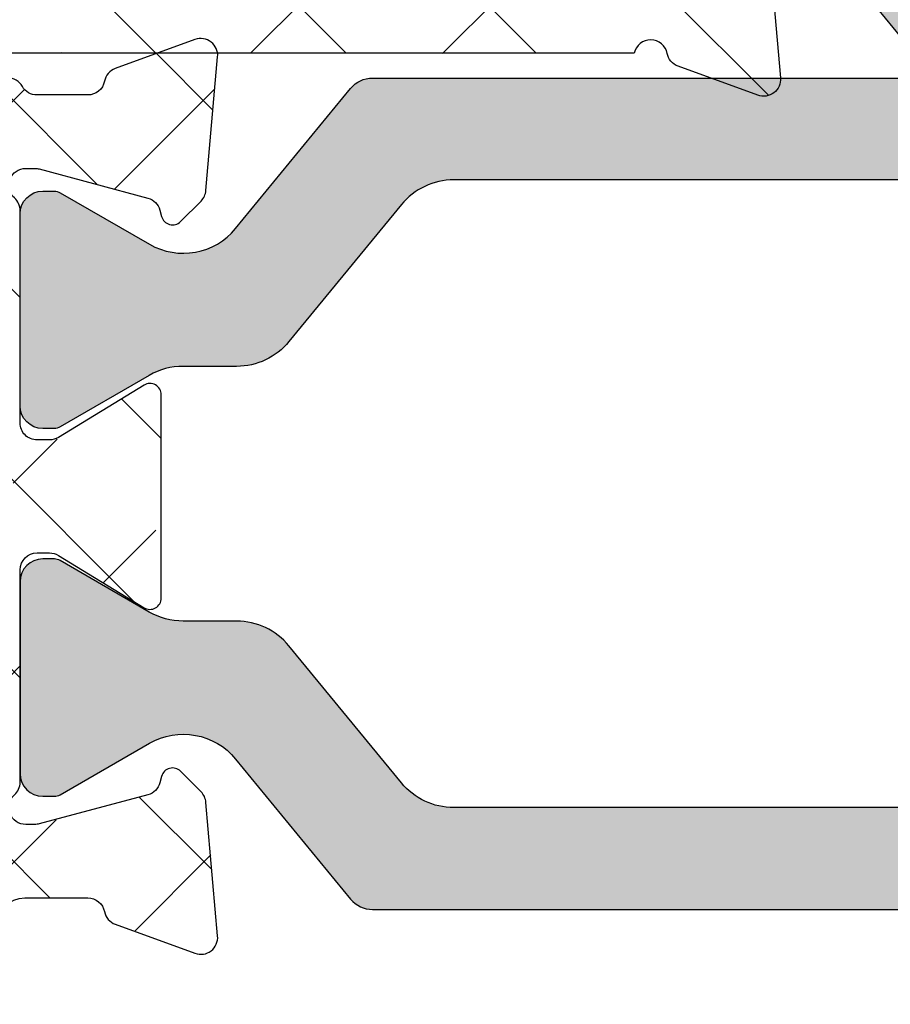
# Model space of a CAD drawing. Units: inches. Extents: x 0 to 33.5, y 0 to 21.5.
# Drawn here: x 1.5 to 1.6, y 15.4 to 15.4 of the extents above; entities that cross this region are included whole.
import ezdxf

# ---------------------------------------------------------------- set-up
doc = ezdxf.new("R2010")
doc.units = ezdxf.units.IN
doc.header["$LTSCALE"] = 0.1875
doc.header["$MEASUREMENT"] = 0
for name, color, linetype in [('ZP-SECT-ALHA', 142, 'Continuous'), ('ZP-SECT-ALUM-WDWDR', 94, 'Continuous'), ('ZP-SECT-THRM-HTCH', 173, 'Continuous'), ('ZP-SECT-VINL', 130, 'Continuous')]:
    doc.layers.add(name, color=color, linetype=linetype)
pattern_1 = [(314.9999999999999, (-189.6836294949791, 235.7901270051047), (0.06629126073623887, 0.06629126073623881), []), (44.99999999999999, (-189.6836294949791, 235.7901270051047), (0.06629126073623891, 0.1988737822087165), [0.234375, -0.140625])]

# ---------------------------------------------------------------- blocks, each defined once
blk = doc.blocks.new('101CS - VIN25 WS VUE MSW Standard Sill')
at = {"layer": 'ZP-SECT-ALHA'}
h = blk.add_hatch(dxfattribs=at)
h.set_pattern_fill('ANSI38', color=256, scale=0.75, angle=-90.00000000000001)
h.set_pattern_definition(pattern_1)
edge = h.paths.add_edge_path()
edge.add_line((2.776978945589292, 1.500750151843647), (2.776978945585597, 1.338321628166398))
edge.add_arc((2.816350730105273, 1.338321716721983), 0.03937178451977552, 180.0001288704929, 238.5981070742927)
edge.add_line((2.795836540897085, 1.304716576380031), (2.932555281519285, 1.221263033649223))
edge.add_arc((2.912044837854993, 1.187659215823559), 0.03936870421751819, -25.001565342480376, 58.60175693191991, ccw=False)
edge.add_line((2.947724546484892, 1.171020307690753), (2.933834786756393, 1.141233238234065))
edge.add_arc((2.923128648042462, 1.146227719963602), 0.01181381622967777, 270.0094211383491, 334.99064964084846, ccw=False)
edge.add_line((2.923130590586879, 1.134413903893631), (2.899025322289276, 1.134413903733332))
edge.add_arc((2.889183344519089, 1.134543593344769), 0.009842832205426174, 238.60264438040258, 359.2450463192025, ccw=False)
edge.add_line((2.884055521889991, 1.126141999394292), (2.880695134074358, 1.128192962334595))
edge.add_arc((2.885821574842717, 1.136593445028152), 0.009841163774485845, 159.1782784977925, 238.6061410460928, ccw=False)
edge.add_line((2.876623127790594, 1.140091598293168), (2.827273884583633, 1.170215410157937))
edge.add_arc((2.821115523257652, 1.160115712738687), 0.0118291716608451, 58.62695664392305, 89.97633592442256)
edge.add_line((2.821120408895069, 1.171944883390609), (2.80060080595922, 1.1719448836173))
edge.add_arc((2.800600407155122, 1.164070891876282), 0.007873991751117585, 89.9970980676116, 194.4811957824133)
edge.add_line((2.792976573997294, 1.162101903791438), (2.800350888931689, 1.133543300620261))
edge.add_arc((2.792701765681289, 1.131572067819717), 0.007899040780610869, 0.017423471914980837, 14.451088655415504, ccw=False)
edge.add_line((2.800600806096668, 1.131574469893906), (2.800600805850081, 1.004512151183405))
edge.add_arc((2.788787997531738, 1.004513007522722), 0.01181280834938192, 311.81375340745996, 359.99584648905983, ccw=False)
edge.add_arc((2.804537007625943, 0.9869052539005096), 0.0118105764263238, 131.8074415563538, 270.0042340071536)
edge.add_line((2.804537880396424, 0.9750946775064335), (2.812411442795792, 0.9750946775064335))
edge.add_line((2.812411442795792, 0.9750946775064335), (2.891943164168083, 0.9964045113269435))
edge.add_arc((2.889906294545752, 1.00400835426774), 0.00787192894573397, 284.9959648322205, 345.0161102813208)
edge.add_line((2.897510566588949, 1.001973087204249), (2.899294012398173, 1.008628156775046))
edge.add_arc((2.906899733656662, 1.006591225982329), 0.007873759135010412, 44.99857619554871, 165.0071418484474, ccw=False)
edge.add_line((2.912467460487733, 1.012158676103411), (2.929828486586359, 0.994797063204885))
edge.add_line((2.929828486586359, 0.994797063204885), (2.938358521170017, 0.897296536441047))
edge.add_arc((2.926588757783483, 0.8962679536213217), 0.01181462283748459, -109.99636116429963, 4.994501959299498, ccw=False)
edge.add_line((2.922548623886939, 0.8851655831136327), (2.866971985803843, 0.905393616102117))
edge.add_arc((2.871042673826275, 0.9165727351803797), 0.01189719312871508, 190.9137191943753, 249.9917571565754, ccw=False)
edge.add_arc((2.847844755184009, 0.9121020281052273), 0.01172759588875072, 10.90283526920922, 167.7513282808094)
edge.add_line((2.836384125993845, 0.9145900964112457), (1.946555418753519, 0.9145900964612679))
edge.add_arc((1.946554779425678, 0.9027795123187543), 0.01181058415981754, 89.99689847796431, 180.0002552059645)
edge.add_line((1.934744195265978, 0.9027794597122352), (1.934744195108465, 0.6586831860408324))
edge.add_arc((1.922932609446874, 0.6586829615582906), 0.01181158566372375, -89.99539745262962, 0.0010889225702044314, ccw=False)
edge.add_line((1.922933558266891, 0.6468713759326761), (1.907185260221581, 0.6468713758261515))
edge.add_arc((1.907186209084865, 0.6586829617059194), 0.01181158591788058, 179.9989108676488, 269.99539724284875, ccw=False)
edge.add_line((1.895374623169118, 0.6586831862317126), (1.89537462324131, 0.6665561619345794))
edge.add_arc((1.883562035871352, 0.6665553848133686), 0.01181258739551972, 0.003769349092770412, 89.99338503019221)
edge.add_line((1.883563399670038, 0.678367972130161), (1.867815101624728, 0.678367971936666))
edge.add_arc((1.867816050488003, 0.6665563863569268), 0.0118115856178518, 90.00460275722291, 180.0010891324235)
edge.add_line((1.856004464872285, 0.6665561618311244), (1.856004464729835, 0.5523839340493737))
edge.add_arc((1.867816050391369, 0.5523837095667751), 0.01181158566366691, 179.9989110771541, 269.9953974523538)
edge.add_line((1.867815101571296, 0.5405721239412173), (1.883563399686523, 0.540572123922118))
edge.add_arc((1.883562035782211, 0.5523847112558415), 0.01181258741246311, 270.0066154821275, 359.9962311632273)
edge.add_line((1.895374623169118, 0.5523839342402539), (1.895374623326688, 0.5602569097304126))
edge.add_arc((1.907186209138298, 0.5602571343630779), 0.01181158581374549, 90.00460327557693, 180.0010896507771, ccw=False)
edge.add_line((1.907185260168148, 0.5720687201387022), (1.922933558213572, 0.5720687199450936))
edge.add_arc((1.922932609500279, 0.5602571342153638), 0.01181158576783033, -0.0010884048335810803, 89.99539797036692, ccw=False)
edge.add_line((1.934744195265978, 0.560256909839552), (1.934744195043606, 0.5130131889615654))
edge.add_arc((1.922934612264813, 0.5130121349231177), 0.01180958282583135, -90.00511361269241, 0.005113809308227246, ccw=False)
edge.add_line((1.922933558266891, 0.5012025521443206), (1.824508455279556, 0.5012025520493921))
edge.add_arc((1.824508391349803, 0.5208878606296766), 0.01968530858038831, 180.0015210340299, 270.0001860730298, ccw=False)
edge.add_line((1.804823082776352, 0.520887338042769), (1.804823082776352, 2.318205561699017))
edge.add_arc((1.816635670163203, 2.318204784683372), 0.01181258741240638, 90.00661548185178, 179.9962311629505, ccw=False)
edge.add_line((1.816634306258948, 2.330017372017039), (1.915788040967527, 2.330017371998053))
edge.add_arc((1.915786970474655, 2.310330928953279), 0.01968644307387992, 30.000812527106802, 89.9968844182074, ccw=False)
edge.add_line((1.932835790695663, 2.320174392265187), (1.961248315663852, 2.270961840702796))
edge.add_arc((1.954429779991107, 2.267024766312463), 0.007873562311654732, -90.0015450977042, 30.002464002797183, ccw=False)
edge.add_line((1.95442956766442, 2.259151204003672), (1.899333990822186, 2.259151203810177))
edge.add_arc((1.89933493968546, 2.247339618230438), 0.0118115856178518, 90.00460275722291, 180.0010891324235)
edge.add_line((1.887523354069742, 2.247339393704635), (1.887523353969982, 2.106923522449108))
edge.add_arc((1.907208662551691, 2.106924045199107), 0.01968530858865015, 180.0015215087215, 269.9984789757215)
edge.add_line((1.907208139968134, 2.087238736617394), (2.659168253170492, 2.087238736621941))
edge.add_arc((2.659168732029081, 2.106923043699317), 0.01968430708319992, 269.9986061700822, 360.0013937074829)
edge.add_line((2.678853039106457, 2.106923522515842), (2.678853039146816, 2.239465244556357))
edge.add_arc((2.659168731906299, 2.239466896699642), 0.01968430730985068, 359.9951910506161, 450.0013933633157)
edge.add_line((2.659168253208009, 2.259151204003672), (2.481991686540368, 2.259151204026409))
edge.add_arc((2.481991474298011, 2.26702476627136), 0.007873562247811255, 149.9975353835547, 270.00154448405124, ccw=False)
edge.add_line((2.475172938722721, 2.270961840702796), (2.503585463690911, 2.320174392265187))
edge.add_arc((2.520634283911947, 2.310330928953229), 0.01968644307392937, 90.00311558170978, 149.9991874728103, ccw=False)
edge.add_line((2.520633213419103, 2.330017371998053), (2.829866334547432, 2.330017371847759))
edge.add_arc((2.829867238579399, 2.318209034343813), 0.01180833753855262, 39.29756987353301, 90.00438649523181, ccw=False)
edge.add_arc((2.848144498997686, 2.333170332527227), 0.01181154172702213, 219.3081872619345, 349.0905362640345)
edge.add_arc((2.871339573197591, 2.328701362485341), 0.01181012551019273, 109.9987443512641, 169.0984946726643, ccw=False)
edge.add_line((2.867300515591353, 2.339799338797263), (2.922845473869074, 2.360015638592415))
edge.add_arc((2.926885307818178, 2.348917159974377), 0.01181086304938666, -4.997905748287224, 110.0014500135124, ccw=False)
edge.add_line((2.938651264585644, 2.347888205496531), (2.93012826968635, 2.250470984204355))
edge.add_line((2.93012826968635, 2.250470984204355), (2.912767830260691, 2.233110544739532))
edge.add_arc((2.907199855556001, 2.238678333457974), 0.007874173831283797, 194.9946010976652, 315.000956937267, ccw=False)
edge.add_line((2.899593795688816, 2.236641064005482), (2.897810349619135, 2.243296133711453))
edge.add_arc((2.890206077694396, 2.241260866684672), 0.007871928821812615, 14.98388968348877, 75.00403513258915)
edge.add_line((2.892242947289333, 2.248864709504517), (2.812711812695738, 2.270174543202813))
edge.add_line((2.812711812695738, 2.270174543202813), (2.80483766362272, 2.270174543241012))
edge.add_arc((2.804836790853437, 2.258363966872795), 0.01181057640046444, 89.99576599864531, 228.1925584494443)
edge.add_arc((2.789087780936025, 2.240756213204545), 0.01181280829168417, 0.0041542931393223625, 48.18624737473971, ccw=False)
edge.add_line((2.800900589196658, 2.240757069705126), (2.800900589334788, 2.114027973633426))
edge.add_arc((2.7930200042026, 2.114028033743848), 0.007880585132416509, 345.53191774899557, 359.99956296729556, ccw=False)
edge.add_line((2.800650672096708, 2.112059143315435), (2.793211824740297, 2.08325062275361))
edge.add_arc((2.800899986809823, 2.081264819143983), 0.00794048184830802, 165.5173967374323, 270.0043466157315)
edge.add_line((2.800900589196658, 2.073324337318525), (2.821420192050994, 2.073324337180281))
edge.add_arc((2.821421254740426, 2.085462912312977), 0.01213857517921325, 269.9949839566348, 301.4096772833349)
edge.add_line((2.827747319194543, 2.075103090118375), (2.877048456197372, 2.105196395715041))
edge.add_arc((2.886122095060216, 2.109008556358519), 0.009841925166602292, 121.39617968520051, 202.7890201075009, ccw=False)
edge.add_line((2.88099491739024, 2.117409481315065), (2.884355304989526, 2.11946044431744))
edge.add_arc((2.889483127679216, 2.111058850357068), 0.00984283224543875, 0.7549539517517019, 121.3973558906527, ccw=False)
edge.add_line((2.899325105488799, 2.111188540015576), (2.923430373813062, 2.111188539930311))
edge.add_arc((2.923428431076884, 2.09937472351371), 0.01181381657633832, 25.00934942940711, 89.9905779319073, ccw=False)
edge.add_line((2.934134570186018, 2.104369205216074), (2.948024916199302, 2.074582135964135))
edge.add_arc((2.912343095269364, 2.057943865242866), 0.03937034921702353, -58.599616091933, 24.999425417867712, ccw=False)
edge.add_line((2.932855651586124, 2.024339409722472), (2.795836541116955, 1.940701655942632))
edge.add_arc((2.816346815849732, 1.907098712033322), 0.03936787026226094, 121.3986958436703, 180.0013597771701)
edge.add_line((2.776978945598557, 1.907097777731849), (2.776978945586336, 1.500750151843647))
edge.add_line((2.776978945586336, 1.500750151843647), (2.702175703051637, 1.500750151845352))
edge.add_line((2.702175703051637, 1.500750151845352), (2.702175703092678, 1.992421591987011))
edge.add_arc((2.682490394456018, 1.992421069180002), 0.01968530864360215, 0.001521674647676903, 90.00018671364762)
edge.add_line((2.682490330306166, 2.0121063778235), (2.586950420652045, 2.012106377788939))
edge.add_arc((2.58695039609963, 1.99242183109299), 0.01968454669596386, 89.99992853532444, 150.0023733137245)
edge.add_arc((2.552853263819612, 2.012110225187572), 0.01968863333228872, 270.00482347226784, 329.99156456306736, ccw=False)
edge.add_line((2.552854921316509, 1.992421591925051), (2.513484762838971, 1.992421591990308))
edge.add_arc((2.513486419961619, 2.012110225359397), 0.01968863343882618, 210.0084365260565, 269.99517761685706, ccw=False)
edge.add_arc((2.479388192729558, 1.992419934778676), 0.01968644307392948, 30.0008125271903, 89.99688441829014)
edge.add_line((2.479389263222401, 2.0121063778235), (2.429469786726486, 2.012106377716293))
edge.add_arc((2.42947085686848, 1.992419934689023), 0.01968644305635573, 90.00311456059241, 149.9991864515927)
edge.add_arc((2.395372629732273, 2.012110225187495), 0.01968863333221239, 270.0048234721141, 329.99156456281366, ccw=False)
edge.add_line((2.395374287229117, 1.992421591925051), (2.356004128751579, 1.992421591990308))
edge.add_arc((2.356005786018045, 2.01211022525558), 0.01968863333502133, 210.0084361075065, 269.99517719830686, ccw=False)
edge.add_arc((2.321908653624147, 1.992421830902249), 0.01968454692126641, 29.99762650209351, 90.00007128049336)
edge.add_line((2.32190862913501, 2.0121063778235), (2.271989739277274, 2.012106377788939))
edge.add_arc((2.271989714724929, 1.992421831092884), 0.01968454669606999, 89.99992853552868, 150.0023733139284)
edge.add_arc((2.237892582444894, 2.012110225187495), 0.01968863333221239, 270.0048234721141, 329.99156456281366, ccw=False)
edge.add_line((2.237894239941738, 1.992421591925051), (2.198524081164123, 1.992421591990308))
edge.add_arc((2.198525738436782, 2.012110225099503), 0.01968863317894492, 210.0084360894506, 269.9951771802508, ccw=False)
edge.add_arc((2.16442751135473, 1.992419934778676), 0.01968644307392948, 30.0008125271903, 89.99688441829014)
edge.add_line((2.164428581847574, 2.0121063778235), (2.114509105051638, 2.012106377716293))
edge.add_arc((2.114510175343555, 1.992419934949004), 0.01968644279638296, 90.00311499697139, 149.9991868880713)
edge.add_arc((2.080411948357421, 2.012110225187522), 0.01968863333223946, 270.0048234723506, 329.9915645631502, ccw=False)
edge.add_line((2.080413605854346, 1.992421591925051), (2.041043447076731, 1.992421591990308))
edge.add_arc((2.041045104343244, 2.01211022525556), 0.01968863333500179, 210.0084361074734, 269.99517719817374, ccw=False)
edge.add_arc((2.006947972099338, 1.992421831162011), 0.01968454666150363, 29.99762606554363, 90.00007084394379)
edge.add_line((2.006947947760182, 2.0121063778235), (1.92293355837171, 2.012106377918428))
edge.add_arc((1.922933494291948, 1.992421069188131), 0.01968530873040202, 89.99981349035532, 179.9984785293554)
edge.add_line((1.903248185568486, 1.992421591925051), (1.903248185568486, 1.009078711703694))
edge.add_arc((1.92293149145725, 1.00907723161078), 0.0196833059444116, 179.9956916242854, 270.0060165581855)
edge.add_line((1.922933558376599, 0.9893939257748912), (2.006947947760182, 0.9893939258052455))
edge.add_arc((2.006951177015311, 1.009074094786791), 0.01968016924648457, 269.9905985213653, 330.0057882581655)
edge.add_arc((2.041044517615193, 0.9893922686337846), 0.01968644299180037, 90.00311518823219, 149.9991870793325, ccw=False)
edge.add_line((2.04104344725755, 1.009078711596487), (2.080413605854346, 1.009078711703694))
edge.add_arc((2.080412535361573, 0.9893922686589758), 0.01968644307382329, 30.00081252739409, 89.99688441849429, ccw=False)
edge.add_arc((2.114506970160376, 1.00907598996256), 0.01968206426368335, 209.9973978322232, 270.0062153396231)
edge.add_line((2.114509105234106, 0.9893939258146816), (2.164428581847574, 0.9893939258052455))
edge.add_arc((2.164430716880648, 1.009075990200732), 0.01968206451128603, 269.9937847788033, 330.0026022862033)
edge.add_arc((2.198525151653542, 0.9893922687464444), 0.01968644287913785, 90.00311504551439, 149.999186936615, ccw=False)
edge.add_line((2.198524081344942, 1.009078711596487), (2.237894239941738, 1.009078711703694))
edge.add_arc((2.237893169448965, 0.9893922686589758), 0.01968644307382329, 30.00081252739409, 89.99688441849429, ccw=False)
edge.add_arc((2.271986510196725, 1.009074094675225), 0.01968016922415266, 209.9942115751546, 270.0094013119547)
edge.add_line((2.271989739394598, 0.9893939257160014), (2.32190862913501, 0.9893939258052455))
edge.add_arc((2.321911858432316, 1.009074094758233), 0.019680169217933, 269.9905983985587, 330.0057881353588)
edge.add_arc((2.356005199125011, 0.9893922686589237), 0.01968644307387545, 90.00311558142812, 149.9991874725186, ccw=False)
edge.add_line((2.356004128632264, 1.009078711703694), (2.39537428722906, 1.009078711596487))
edge.add_arc((2.39537321692046, 0.9893922687464443), 0.01968644287913811, 30.00081306338518, 89.99688495448561, ccw=False)
edge.add_arc((2.429467651693326, 1.009075990200682), 0.01968206451123662, 209.9973977137137, 270.006215221114)
edge.add_line((2.429469786726372, 0.9893939258052455), (2.47938926333984, 0.9893939258146816))
edge.add_arc((2.479391398413569, 1.00907598996256), 0.01968206426368318, 269.9937846603769, 330.0026021677768)
edge.add_arc((2.513485833212401, 0.9893922686589266), 0.01968644307387247, 90.00311558142289, 149.9991874725233, ccw=False)
edge.add_line((2.513484762719656, 1.009078711703694), (2.552854921316452, 1.009078711596487))
edge.add_arc((2.552853850958809, 0.9893922686337846), 0.01968644299180044, 30.0008129206675, 89.99688481176781, ccw=False)
edge.add_arc((2.586947191558663, 1.009074094786742), 0.01968016924643554, 209.9942117417522, 270.009401478552)
edge.add_line((2.586950420813764, 0.9893939258052455), (2.682490330496535, 0.9893939257748912))
edge.add_arc((2.682492397265845, 1.009077231460769), 0.01968330579438462, 269.9939838785115, 360.0043088124121)
edge.add_line((2.702175703004571, 1.009078711703694), (2.702175703048624, 1.500750151845352))
edge.add_line((2.702175703048624, 1.500750151845352), (2.776978945589292, 1.500750151843647))
h = blk.add_hatch(dxfattribs=at)
h.set_pattern_fill('ANSI38', color=256, scale=0.75, angle=-90.00000000000001)
h.set_pattern_definition(pattern_1)
edge = h.paths.add_edge_path()
edge.add_line((2.204600704493544, 0.5051390399440265), (2.040897368857486, 0.5051390399440265))
edge.add_arc((2.040897891440958, 0.5248243485257117), 0.01968530858862164, 180.00152150897, 269.99847897597033, ccw=False)
edge.add_line((2.021212582859278, 0.524823825775627), (2.021212582959038, 0.8184353672189104))
edge.add_arc((2.041045110935023, 0.8184342904419252), 0.01983252800521666, 90.00480677917398, 179.996889212674, ccw=False)
edge.add_line((2.041043447102481, 0.838266818377349), (2.289845906237588, 0.8382668183173223))
edge.add_arc((2.289845970239396, 0.8185815095192416), 0.01968530879818477, -0.0018937773476181974, 90.000186282752, ccw=False)
edge.add_line((2.309531279026828, 0.8185808588676196), (2.309531278935992, 0.5248238258424749))
edge.add_arc((2.289845970312406, 0.5248243485744492), 0.01968530863052706, 269.9998135047457, 359.99847854374514, ccw=False)
edge.add_line((2.289845906237588, 0.5051390399440265), (2.204600704493544, 0.5051390399440265))
edge.add_line((2.204600704493544, 0.5051390399440265), (2.204600704493544, 0.4460846821027076))
edge.add_line((2.204600704493544, 0.4460846821027076), (2.297291793681836, 0.4460846821170321))
edge.add_arc((2.297291334910349, 0.4067140649960379), 0.03937061712366716, -0.00018648729411552267, 89.99933235311289, ccw=False)
edge.add_line((2.336661952033808, 0.4067139368518724), (2.336661952033808, -0.1493492928036062))
edge.add_arc((2.324851367874051, -0.1493493454101822), 0.01181058415987427, -90.00310152176002, 0.00025520624041064366, ccw=False)
edge.add_line((2.324850728546267, -0.1611599295527526), (2.291216930537416, -0.1611599295027304))
edge.add_arc((2.291216291218156, -0.1729705137324963), 0.0118105842470694, 89.99689851961408, 180.0002552476137)
edge.add_line((2.279405706971204, -0.1729705663476011), (2.279405707038393, -0.2283817661972876))
edge.add_arc((2.290925859035403, -0.2283800945976637), 0.01152015211828692, 180.0083137447176, 269.9946024041167)
edge.add_line((2.29092477377003, -0.2399002466648312), (2.379968598430366, -0.2399002466963225))
edge.add_arc((2.379967234631652, -0.2280876593795586), 0.01181258739549124, 270.0066149699445, 359.9962306510452)
edge.add_line((2.391779822001581, -0.228088436500741), (2.39177982222941, 0.3059140346599065))
edge.add_arc((2.411465130802861, 0.3059135120729989), 0.0196853085803882, 89.9998139269702, 179.9984789659703, ccw=False)
edge.add_line((2.411465194732614, 0.3255988206532834), (2.455346181124355, 0.3255988205583549))
edge.add_arc((2.455346505707102, 0.3137875643429719), 0.01181125621984282, 10.905757456945707, 90.00157453374612, ccw=False)
edge.add_arc((2.478541444192783, 0.3182557300792947), 0.01181012555959944, 190.9015050715328, 250.0012553929334)
edge.add_line((2.474502386520101, 0.3071577537389771), (2.530046758018329, 0.286941453861516))
edge.add_arc((2.534086591925936, 0.2980399325532786), 0.01181086310447107, 249.9985502979812, 364.9979060595821)
edge.add_line((2.545852548742687, 0.2990688870998497), (2.537705016417704, 0.3922011446530291))
edge.add_arc((2.525944429069425, 0.3911728658431539), 0.0118054551834023, 4.996909268230067, 45.01425609162995)
edge.add_line((2.534290069182759, 0.3995226600433739), (2.519969114519142, 0.4138442012512655))
edge.add_arc((2.514401387838053, 0.4082767512167608), 0.007873758967737036, 44.99857652176472, 165.0071421746638)
edge.add_line((2.506795666729545, 0.4103136819229007), (2.505600640620287, 0.4058538935519778))
edge.add_arc((2.494193060286678, 0.4089097838054473), 0.01180979907995859, 284.9964300711016, 345.00356943130106, ccw=False)
edge.add_line((2.497248950441076, 0.3975022034452991), (2.42141553312706, 0.377182651454234))
edge.add_arc((2.418360569374085, 0.3885764459669979), 0.0117962433397707, 269.9896987174985, 285.00941004749853, ccw=False)
edge.add_line((2.418358448512208, 0.3767802028178835), (2.412039534727796, 0.3767802026542881))
edge.add_arc((2.412038661957316, 0.3885907790483643), 0.01181057642632384, 131.8074415563538, 270.0042340071536, ccw=False)
edge.add_arc((2.396289651863167, 0.4061985326707038), 0.01181280834943876, 311.8137534068431, 359.995846488443)
edge.add_line((2.408102460181567, 0.40619767633126), (2.408102460128134, 0.5543011385400973))
edge.add_arc((2.419915047787855, 0.5542991878880664), 0.0118125878207801, 90.00946203226061, 179.9905385567606, ccw=False)
edge.add_line((2.419913097014387, 0.5661117755477676), (2.428622063226499, 0.5661117755391274))
edge.add_arc((2.428617177438851, 0.5542826054218701), 0.01182917112624266, 58.6269559150968, 89.97633519569649, ccw=False)
edge.add_line((2.434775538614986, 0.5643823023063419), (2.494550901421178, 0.52789440384214))
edge.add_arc((2.498653279327026, 0.5346156269911396), 0.007874283783369388, 238.6017031391103, 359.9967435887102)
edge.add_line((2.506527563097677, 0.534615179455443), (2.506527563220232, 0.676347515330292))
edge.add_arc((2.498654259971167, 0.6763488152123934), 0.007873303356369345, 359.9905404688169, 481.4110113293161)
edge.add_line((2.494550901636899, 0.683068291093889), (2.434775538725944, 0.6465815660326939))
edge.add_arc((2.428625374502467, 0.6566520957044247), 0.01180000372224291, 269.9839215815822, 301.41279258798215, ccw=False)
edge.add_line((2.428622063169655, 0.6448520924467971), (2.419913097127164, 0.6448520927328332))
edge.add_arc((2.41991304437926, 0.6566626770218162), 0.01181058428910086, 179.9997449806503, 270.0002558918503, ccw=False)
edge.add_line((2.408102460090277, 0.6566627295898684), (2.408102460128134, 0.8047650185200723))
edge.add_arc((2.396294669859226, 0.8047664059471323), 0.0118077903504198, 359.9932676891489, 408.1971358332481)
edge.add_arc((2.412039738031193, 0.8223721768034371), 0.01181148867444329, 90.00098571152631, 228.1895113197247, ccw=False)
edge.add_line((2.412039534827386, 0.8341836654761323), (2.418358448527272, 0.8341836653176529))
edge.add_arc((2.418360569751707, 0.8223874220077477), 0.01179624350062658, 74.99059171305117, 90.01030304335109, ccw=False)
edge.add_line((2.421415533196239, 0.8337812167697507), (2.497248950220978, 0.8134616648193855))
edge.add_arc((2.494188680122492, 0.8020497042074012), 0.01181516390428711, 15.011451894236927, 74.98854985203678, ccw=False)
edge.add_line((2.505600640641205, 0.8051099746537034), (2.506795666620178, 0.8006490128203154))
edge.add_arc((2.514401297101545, 0.8026874556128044), 0.007874062740246742, 195.0036565977607, 315.0001485429614)
edge.add_line((2.519969114695527, 0.7971196668885909), (2.53429006901797, 0.8114400347195101))
edge.add_arc((2.525937683674263, 0.819792810082503), 0.01181233241973837, 314.9986623020651, 354.9972053518657)
edge.add_line((2.537705016373593, 0.8187627235144532), (2.54585254901707, 0.9118938077114649))
edge.add_arc((2.534086573041945, 0.9129238109484478), 0.01181097359726995, 354.9970341160458, 470.0011557869456)
edge.add_line((2.530046758274352, 0.9240224141920521), (2.474502386522772, 0.9038049410120834))
edge.add_arc((2.478541444128994, 0.8927069647001742), 0.01181012551017455, 109.9987443512137, 169.0984946727142)
edge.add_arc((2.455343988280388, 0.8971781790357181), 0.01181430521307358, 270.01063472475784, 349.0820348045575, ccw=False)
edge.add_line((2.455346181144932, 0.8853638740261545), (2.419913097127164, 0.8853638741135796))
edge.add_arc((2.419914161523492, 0.8971753607625405), 0.01181148669692004, 209.9958078729272, 269.99483677042787, ccw=False)
edge.add_arc((2.399454615367336, 0.8853620076581242), 0.01181367673839661, 30.00851175725838, 89.99199016495764)
edge.add_line((2.399456266895641, 0.8971756842810805), (2.041043447257493, 0.8971756844126162))
edge.add_arc((2.041043949762355, 0.8184354515744534), 0.07874023283976624, 90.00036565052832, 180.0000613179284)
edge.add_line((1.962303716922634, 0.8184353673066767), (1.962303716863744, 0.6547455248320944))
edge.add_arc((1.942618408440305, 0.6547460475690118), 0.01968530843037907, 269.9998134903428, 359.99847852934215, ccw=False)
edge.add_line((1.94261834436054, 0.6350607391387371), (1.883563399670038, 0.635060738933646))
edge.add_arc((1.883562920853541, 0.615376431856298), 0.01968430708317158, 89.99860629259983, 180.0013938299999)
edge.add_line((1.863878613776194, 0.615375952997681), (1.863878613771647, 0.6035641430361807))
edge.add_arc((1.883562920999025, 0.6035636640696455), 0.01968430723320611, 179.9986058558895, 270.0013933932893)
edge.add_line((1.883563399707612, 0.5838793568422602), (1.942618344165339, 0.5838793568377127))
edge.add_arc((1.942618408315191, 0.5641940481942151), 0.01968530864360213, 0.0015216746476767185, 90.00018671364768, ccw=False)
edge.add_line((1.962303716951851, 0.5641945710012237), (1.962303716863744, 0.5130131888433311))
edge.add_arc((1.950493132704025, 0.5130131362368301), 0.01181058415983563, -90.00310152222312, 0.0002552058767264498, ccw=False)
edge.add_line((1.950492493376146, 0.5012025520942984), (1.816634306275432, 0.5012025521443206))
edge.add_arc((1.816635670074164, 0.4893899648274818), 0.01181258739556615, 90.00661497003286, 179.9962306512333)
edge.add_line((1.804823082704161, 0.4893907419486254), (1.804823082776352, 0.3870291509534241))
edge.add_arc((1.844193699776185, 0.387030196276023), 0.03937061701371, 180.0015212505594, 269.9993325189593)
edge.add_line((1.84419324111866, 0.3476595792649846), (1.863878613771647, 0.347659579156641))
edge.add_arc((1.863878613771647, 0.367344365071574), 0.01968478591493295, 270, 450)
edge.add_line((1.863878613771647, 0.3870291509865069), (1.856004464872285, 0.3870291509534241))
edge.add_arc((1.856003825553043, 0.3988397351832649), 0.01181058424714433, 179.9997447521984, 270.00310148029865, ccw=False)
edge.add_line((1.844193241306016, 0.3988397877984085), (1.844193241373205, 0.4342728719496449))
edge.add_arc((1.856005828760102, 0.4342720949340675), 0.01181258741245278, 90.00661548207688, 179.9962311632772, ccw=False)
edge.add_line((1.856004464855801, 0.4460846822677809), (2.048917596156798, 0.4460846822487952))
edge.add_arc((2.048916232358066, 0.4342720949319563), 0.01181258739556615, 0.003769348766695657, 89.99338502996721, ccw=False)
edge.add_line((2.06072881972807, 0.4342728720530999), (2.060728819655878, 0.3988397879525678))
edge.add_arc((2.048918235346102, 0.3988397351960001), 0.01181058430989405, -90.00310079422007, 0.0002559338801120248, ccw=False)
edge.add_line((2.04891759616828, 0.3870291509034018), (2.041043447257493, 0.3870291509534241))
edge.add_arc((2.041043447257493, 0.3673443650384911), 0.01968478591493295, 90, 270)
edge.add_line((2.041043447257493, 0.3476595791235582), (2.060728819655878, 0.347659579156641))
edge.add_arc((2.060728361074462, 0.3870301965265403), 0.03937061737257001, 270.0006673702752, 359.9984786386751)
edge.add_line((2.100098978433152, 0.3870291511278197), (2.100098978252731, 0.4342728719496449))
edge.add_arc((2.111910564018459, 0.4342730963254283), 0.01181158576785887, 90.00460202949631, 180.0010884046958, ccw=False)
edge.add_line((2.111909615305194, 0.4460846820551865), (2.204600704493544, 0.4460846820861093))
edge.add_line((2.204600704493544, 0.4460846820861093), (2.204600704493544, 0.5051390399440265))
at = {"layer": 'ZP-SECT-THRM-HTCH'}
h = blk.add_hatch(color=256, dxfattribs=at)
h.dxf.hatch_style = 1
edge = h.paths.add_edge_path()
edge.add_arc((3.949216050324499, 0.9806593364286202), 0.04727821364235139, 60.002938681297906, 140.604271723198, ccw=False)
edge.add_line((3.972853057103691, 1.021604682876443), (4.035035864550593, 0.9857040119439375))
edge.add_arc((4.038967840055685, 0.9924969926107895), 0.007848886399538737, 239.9364887069697, 270.056300918571)
edge.add_line((4.038975552655927, 0.9846481100005917), (4.047107465304123, 0.9846481100277629))
edge.add_arc((4.047103702863559, 1.000410551200688), 0.01576244162196551, 270.0136763054974, 359.9865895360965)
edge.add_line((4.062866144053771, 1.000406861894874), (4.062866144043994, 1.134356254446686))
edge.add_arc((4.047103702620145, 1.134352565133583), 0.01576244185560425, 0.01341049020258298, 89.9863237207011)
edge.add_line((4.047107465053557, 1.150115006540148), (4.038975552567138, 1.15011500668578))
edge.add_arc((4.038967840318179, 1.14226612397243), 0.00784888650234622, 89.94370164648797, 120.0635138579879)
edge.add_line((4.035035864457484, 1.149059104552236), (3.972773791142856, 1.113111504425376))
edge.add_arc((3.94911293478344, 1.154126842179585), 0.04735075558798165, 270.0275020968469, 299.9797124207482, ccw=False)
edge.add_line((3.949135663246636, 1.106776092046459), (3.911885783983678, 1.106776091891049))
edge.add_arc((3.911878424413013, 1.059512088141434), 0.04726400432260162, 89.99107836194058, 140.6090469585399)
edge.add_line((3.875351204948799, 1.089506226615811), (3.796949081564719, 0.9940385990370828))
edge.add_arc((3.76042186241325, 1.02403273723766), 0.04726400390714695, 269.99107837785857, 320.6090469744577, ccw=False)
edge.add_line((3.760414502855781, 0.9767687339034978), (3.104620149644745, 0.976768733767301))
edge.add_arc((3.104612859759106, 1.024032885233457), 0.04726415202834188, 219.3910377281842, 270.00883713478424, ccw=False)
edge.add_line((3.068085570476285, 0.994038599034127), (2.989683474793935, 1.089506226757464))
edge.add_arc((2.953156211825778, 1.059511996287599), 0.04726409632505751, 39.39100576119282, 90.00886861399307)
edge.add_line((2.953148895981087, 1.106776092046459), (2.915898993648341, 1.106776091889344))
edge.add_arc((2.915921731249937, 1.154126699473824), 0.04735061304373921, 240.0202406448979, 269.97248676259795, ccw=False)
edge.add_line((2.892260912520953, 1.113111504573737), (2.829998805930074, 1.149059104435253))
edge.add_arc((2.826066794465781, 1.142265990734044), 0.007849019551057978, 59.93674801709033, 90.05596972799009)
edge.add_line((2.826059127104884, 1.150115006540148), (2.817927223778213, 1.1501150065655))
edge.add_arc((2.817930965246391, 1.134352549736982), 0.0157624572725658, 90.01360005829741, 179.9865328329976)
edge.add_line((2.802168508409238, 1.134356254645866), (2.802168508375132, 1.00040686204153))
edge.add_arc((2.817930965254151, 1.000410566870937), 0.01576245731441275, 180.0134668780752, 269.9863996527747)
edge.add_line((2.817927223706477, 0.9846481100005917), (2.826059127259839, 0.9846481097815172))
edge.add_arc((2.826057778089527, 0.9925269647029039), 0.007878855036902286, 270.00981129425, 299.9365713251497)
edge.add_line((2.829989649547485, 0.9856993191694414), (2.89236401886609, 1.021599990107632))
edge.add_arc((2.915945631939251, 0.9806239444783957), 0.04727714871416767, 39.393414763220676, 119.92032055121999, ccw=False)
edge.add_line((2.952481720738604, 1.010627994301501), (3.032687204672982, 0.9129687830805437))
edge.add_arc((3.047914012800215, 0.9254728658958736), 0.01970298893051999, 219.3924534008162, 269.9881552953153)
edge.add_line((3.04790993961916, 0.9057698773863763), (3.8172210086272, 0.9057698773863763))
edge.add_arc((3.817216917738069, 0.9254729030359892), 0.01970302607430336, 270.0118961768861, 320.6074965246867)
edge.add_line((3.8324437436425, 0.9129687833404319), (3.912680350281278, 1.010665537454031))
h = blk.add_hatch(color=256, dxfattribs=at)
h.dxf.hatch_style = 1
edge = h.paths.add_edge_path()
edge.add_arc((3.47824813104241, 0.8222862254077752), 0.04727821364235139, 219.395728276802, 299.9970613187021)
edge.add_line((3.501885137821603, 0.7813408789599521), (3.564067945268505, 0.8172415498924579))
edge.add_arc((3.567999920773597, 0.8104485692256059), 0.007848886399538959, 89.94369908143221, 120.06351129303309, ccw=False)
edge.add_line((3.568007633373838, 0.8182974518358037), (3.576139546022034, 0.8182974518086326))
edge.add_arc((3.576135783581471, 0.802535010635708), 0.01576244162196539, 0.013410463903085201, 89.98632369450257, ccw=False)
edge.add_line((3.591898224771683, 0.8025386999415218), (3.591898224761906, 0.6685893073897091))
edge.add_arc((3.576135783338056, 0.6685929967028128), 0.01576244185560425, 270.0136762792989, 359.9865895097974, ccw=False)
edge.add_line((3.576139545771468, 0.6528305552962479), (3.568007633285049, 0.6528305551505014))
edge.add_arc((3.567999921036301, 0.6606794378639085), 0.007848886502402857, 239.93648614047152, 270.05629835197175, ccw=False)
edge.add_line((3.564067945175395, 0.653886457284159), (3.501805871860768, 0.6898340574109056))
edge.add_arc((3.478145015501139, 0.6488187196567532), 0.0473507555880387, 60.02028757899448, 89.97249790289577)
edge.add_line((3.478167743964548, 0.6961694697899361), (3.440917864701589, 0.6961694699452323))
edge.add_arc((3.440910505131045, 0.7434334736949043), 0.04726400432265855, 219.3909530413143, 270.0089216379135, ccw=False)
edge.add_line((3.404383285666711, 0.7134393352205848), (3.325981162282631, 0.8089069627993126))
edge.add_arc((3.289453943131161, 0.7789128245987353), 0.04726400390714695, 39.39095302554228, 90.0089216221414)
edge.add_line((3.289446583573692, 0.8261768279328976), (2.710554101432251, 0.8261768279545549))
edge.add_arc((2.710546811546612, 0.7789126764883985), 0.04726415202834188, 89.99116286521577, 140.6089622718158)
edge.add_line((2.674019522263791, 0.808906962687729), (2.595617426581441, 0.7134393349643915))
edge.add_arc((2.559090163613344, 0.7434335654342856), 0.04726409632502922, 269.9911313859343, 320.6089942387344, ccw=False)
edge.add_line((2.559082847768593, 0.6961694696754535), (2.521832945435847, 0.6961694698325687))
edge.add_arc((2.521855683037443, 0.6488188622480887), 0.04735061304373933, 90.02751323740208, 119.9797593551021)
edge.add_line((2.498194864308459, 0.6898340571481754), (2.43593275771758, 0.6538864572866601))
edge.add_arc((2.432000746253287, 0.6606795709878691), 0.007849019551058075, 269.9440302720099, 300.06325198290926, ccw=False)
edge.add_line((2.43199307889239, 0.6528305551817652), (2.423861175565719, 0.6528305551563562))
edge.add_arc((2.423864917033926, 0.6685930119849022), 0.01576245727259423, 180.013467166899, 269.9863999415993, ccw=False)
edge.add_line((2.408102460196744, 0.6685893070760471), (2.408102460162638, 0.8025386996803832))
edge.add_arc((2.423864917041657, 0.8025349948509757), 0.01576245731441275, 90.01360034722529, 179.9865331219248, ccw=False)
edge.add_line((2.423861175493983, 0.8182974517213211), (2.431993079047345, 0.8182974519403956))
edge.add_arc((2.431991729877033, 0.8104185970190089), 0.007878855036902286, 60.063428674850286, 89.99018870574997, ccw=False)
edge.add_line((2.435923601334991, 0.8172462425524714), (2.498297970653596, 0.7813455716142244))
edge.add_arc((2.521879583726757, 0.8223216172434602), 0.04727714871416767, 240.07967944878, 320.6065852367793)
edge.add_line((2.55841567252611, 0.7923175674203549), (2.638621156460488, 0.889976778641369))
edge.add_arc((2.653847964587721, 0.8774726958260392), 0.01970298893051999, 90.01184470468468, 140.6075465991838, ccw=False)
edge.add_line((2.653843891406666, 0.8971756843355365), (3.346253089345112, 0.8971756844500192))
edge.add_arc((3.34624899845586, 0.8774726588003494), 0.01970302607436022, 39.392503474964315, 89.9881038227652, ccw=False)
edge.add_line((3.361475824360411, 0.8899767784958499), (3.441712430999189, 0.7922800243823644))
h = blk.add_hatch(color=256, dxfattribs=at)
h.dxf.hatch_style = 1
edge = h.paths.add_edge_path()
edge.add_arc((3.478248131097151, 0.3924201583955567), 0.04727821364235135, 60.002938681297906, 140.6042717231981, ccw=False)
edge.add_line((3.501885137876343, 0.4333655048433798), (3.564067945323245, 0.3974648339108739))
edge.add_arc((3.567999920828337, 0.4042578145777259), 0.007848886399538912, 239.9364887069667, 270.0563009185678)
edge.add_line((3.568007633428579, 0.3964089319675281), (3.576139546076774, 0.3964089319946993))
edge.add_arc((3.576135783636211, 0.4121713731676239), 0.01576244162196545, 270.0136763054974, 359.9865895360967)
edge.add_line((3.591898224826423, 0.41216768386181), (3.591898224816646, 0.5461170764136227))
edge.add_arc((3.576135783392797, 0.546113387100519), 0.01576244185560425, 0.01341049020258298, 89.9863237207011)
edge.add_line((3.576139545826209, 0.561875828507084), (3.568007633339789, 0.5618758286527736))
edge.add_arc((3.567999921090936, 0.5540269459393949), 0.007848886502374539, 89.94370164725646, 120.0635138587568)
edge.add_line((3.564067945230136, 0.5608199265191729), (3.501805871915508, 0.5248723263923694))
edge.add_arc((3.478145015555986, 0.5658876641465502), 0.04735075558801007, 270.02750209697524, 299.9797124208766, ccw=False)
edge.add_line((3.478167744019288, 0.5185369140133957), (3.440917864756329, 0.5185369138580427))
edge.add_arc((3.440910505185725, 0.4712729101083991), 0.04726400432263014, 89.99107836201325, 140.6090469586126)
edge.add_line((3.404383285721451, 0.5012670485827471), (3.325981162337371, 0.4057994210040192))
edge.add_arc((3.289453943185901, 0.4357935592045965), 0.04726400390714695, 269.99107837785857, 320.6090469744577, ccw=False)
edge.add_line((3.289446583628433, 0.3885295558704343), (2.710554101486991, 0.3885295556198685))
edge.add_arc((2.710546811601352, 0.4357937070860249), 0.04726415202834188, 219.3910377281842, 270.00883713478424, ccw=False)
edge.add_line((2.674019522318531, 0.4057994208866944), (2.595617426636181, 0.5012670486100319))
edge.add_arc((2.559090163668144, 0.4712728181401093), 0.04726409632500096, 39.39100576133837, 90.00886861413844)
edge.add_line((2.559082847823333, 0.5185369138989131), (2.521832945490587, 0.5185369137417979))
edge.add_arc((2.521855683092184, 0.5658875213262778), 0.04735061304373933, 240.0202406448979, 269.97248676259795, ccw=False)
edge.add_line((2.498194864363199, 0.5248723264261912), (2.435932757772321, 0.5608199262877065))
edge.add_arc((2.432000746308027, 0.5540268125864974), 0.007849019551058075, 59.93674801709073, 90.05596972799009)
edge.add_line((2.43199307894713, 0.5618758283926013), (2.423861175620459, 0.5618758284180672))
edge.add_arc((2.423864917088694, 0.5461133715894928), 0.01576245727262266, 90.01360005850397, 179.9865328332043)
edge.add_line((2.408102460251484, 0.5461170764983194), (2.408102460217378, 0.4121676838939834))
edge.add_arc((2.423864917096397, 0.4121713887233909), 0.01576245731441275, 180.0134668780754, 269.9863996527747)
edge.add_line((2.423861175548723, 0.3964089318530455), (2.431993079102085, 0.396408931633971))
edge.add_arc((2.431991729931773, 0.4042877865553576), 0.00787885503690223, 270.00981129425, 299.9365713251499)
edge.add_line((2.435923601389732, 0.3974601410218952), (2.498297970708336, 0.433360811960199))
edge.add_arc((2.521879583781498, 0.3923847663309631), 0.04727714871416772, 39.393414763220676, 119.92032055121999, ccw=False)
edge.add_line((2.55841567258085, 0.4223888161540685), (2.638621156515228, 0.3247296049329975))
edge.add_arc((2.653847964642461, 0.3372336877483273), 0.01970298893051995, 219.3924534008161, 269.9881552953153)
edge.add_line((2.653843891461406, 0.31753069923883), (3.346253089399852, 0.3175306993533127))
edge.add_arc((3.34624899851066, 0.3372337250029541), 0.01970302607433184, 270.0118961770604, 320.6074965248611)
edge.add_line((3.361475824415152, 0.3247296053074251), (3.441712431053929, 0.4224263594209674))
at = {"layer": 'ZP-SECT-ALUM-WDWDR'}
for points in [[(2.929828486586359, 0.994797063204885), (2.938358521170017, 0.897296536441047, -0.5485669213012787), (2.922548623886939, 0.8851655831136327), (2.866971985803843, 0.905393616102117, -0.2636421681434313), (2.859360660392667, 0.9143202329098017, 0.815932494262817), (2.836384125993845, 0.9145900964112457), (1.946555418753519, 0.9145900964612679, 0.4142307219063396)], [(2.39177982222941, 0.3059140346599065, -0.4142067381343068), (2.411465194732614, 0.3255988206532834), (2.455346181124355, 0.3255988205583549, -0.3595087320224045), (2.466944447169283, 0.3160221845188858, 0.2637434936887927), (2.474502386520101, 0.3071577537389771), (2.530046758018329, 0.286941453861516, 0.5486151295438699), (2.545852548742687, 0.2990688870998497), (2.537705016417704, 0.3922011446530291, 0.1764050248328671), (2.534290069182759, 0.3995226600433739), (2.519969114519142, 0.4138442012512655, 0.5774001032135447), (2.506795666729545, 0.4103136819229007), (2.505600640620287, 0.4058538935519778, -0.26798258061058), (2.497248950441076, 0.3975022034452991), (2.42141553312706, 0.377182651454234, -0.06562983968545164), (2.418358448512208, 0.3767802028178835), (2.412039534727796, 0.3767802026542881, -0.6885459712280568), (2.404165385817578, 0.3973942578124365, 0.2133871302087311), (2.408102460181567, 0.40619767633126), (2.408102460128134, 0.5543011385400973, -0.4141168298012743), (2.419913097014387, 0.5661117755477676), (2.428622063226499, 0.5661117755391274, -0.1376470404997953), (2.434775538614986, 0.5643823023063419), (2.494550901421178, 0.52789440384214, 0.5854950095018323), (2.506527563097677, 0.534615179455443), (2.506527563220232, 0.676347515330292, 0.5856440182372261), (2.494550901636899, 0.683068291093889), (2.434775538725944, 0.6465815660326939, -0.1380004771030993), (2.428622063169655, 0.6448520924467971), (2.419913097127164, 0.6448520927328332, -0.4142161741285389), (2.408102460090277, 0.6566627295898684), (2.408102460128134, 0.8047650185200723, 0.2134864701230703), (2.404165385545468, 0.8135684368233456, -0.6884928005871185), (2.412039534827386, 0.8341836654761323), (2.418358448527272, 0.8341836653176529, -0.06562983968676589), (2.421415533196239, 0.8337812167697507), (2.497248950220978, 0.8134616648193855, -0.2678420917078772), (2.505600640641205, 0.8051099746537034), (2.506795666620178, 0.8006490128203154, 0.5773298603344514), (2.519969114695527, 0.7971196668885909), (2.53429006901797, 0.8114400347195101, 0.1763204259200281), (2.537705016373593, 0.8187627235144532), (2.54585254901707, 0.9118938077114649, 0.5486421839648565), (2.530046758274352, 0.9240224141920521), (2.474502386522772, 0.9038049410120834, 0.263743493689259), (2.466944447163996, 0.8949405103030017, -0.3593884275541384), (2.455346181144932, 0.8853638740261545), (2.419913097127164, 0.8853638741135796, -0.2679446509825661), (2.409684681912779, 0.8912703658526766, 0.2678719291169725), (2.399456266895641, 0.8971756842810805)]]:
    blk.add_lwpolyline(points, format="xyb", dxfattribs=at)
at = {"layer": 'ZP-SECT-VINL'}
for points in [[(3.760414502855781, 0.9767687339034978), (3.104620149644745, 0.976768733767301, -0.2245245067217982), (3.068085570476285, 0.994038599034127), (2.989683474793935, 1.089506226757464, 0.2245247975137525), (2.953148895981087, 1.106776092046459), (2.915898993648341, 1.106776091889344, -0.1314405263077916), (2.892260912520953, 1.113111504573737), (2.829998805930074, 1.149059104435253, 0.1321817530840103), (2.826059127104884, 1.150115006540148), (2.817927223778213, 1.1501150065655, 0.4140752028108673), (2.802168508409238, 1.134356254645866), (2.802168508375132, 1.00040686204153, 0.4140752028108672), (2.817927223706477, 0.9846481100005917), (2.826059127259839, 0.9846481097815172, 0.1313274026998835), (2.829989649547485, 0.9856993191694414), (2.89236401886609, 1.021599990107632, -0.366576046049883), (2.952481720738604, 1.010627994301501), (3.032687204672982, 0.9129687830805437, 0.2244232297464749), (3.04790993961916, 0.9057698773863763), (3.8172210086272, 0.9057698773863763, 0.2244227643493359)], [(3.289446583573692, 0.8261768279328976), (2.710554101432251, 0.8261768279545549, 0.2245245067217982), (2.674019522263791, 0.808906962687729), (2.595617426581441, 0.7134393349643915, -0.2245247975137525), (2.559082847768593, 0.6961694696754535), (2.521832945435847, 0.6961694698325687, 0.1314405263077916), (2.498194864308459, 0.6898340571481754), (2.43593275771758, 0.6538864572866601, -0.1321817530840103), (2.43199307889239, 0.6528305551817652), (2.423861175565719, 0.6528305551563562, -0.4140752028108673), (2.408102460196744, 0.6685893070760471), (2.408102460162638, 0.8025386996803832, -0.4140752028108672), (2.423861175493983, 0.8182974517213211), (2.431993079047345, 0.8182974519403956, -0.1313274026998835), (2.435923601334991, 0.8172462425524714), (2.498297970653596, 0.7813455716142244, 0.366576046049883), (2.55841567252611, 0.7923175674203549), (2.638621156460488, 0.889976778641369, -0.2244232297464749), (2.653843891406666, 0.8971756843355365), (3.346253089345112, 0.8971756844500192, -0.2244227643493359)], [(3.289446583628433, 0.3885295558704343), (2.710554101486991, 0.3885295556198685, -0.2245245067217982), (2.674019522318531, 0.4057994208866944), (2.595617426636181, 0.5012670486100319, 0.2245247975137525), (2.559082847823333, 0.5185369138989131), (2.521832945490587, 0.5185369137417979, -0.1314405263077916), (2.498194864363199, 0.5248723264261912), (2.435932757772321, 0.5608199262877065, 0.1321817530840103), (2.43199307894713, 0.5618758283926013), (2.423861175620459, 0.5618758284180672, 0.4140752028108673), (2.408102460251484, 0.5461170764983194), (2.408102460217378, 0.4121676838939834, 0.4140752028108672), (2.423861175548723, 0.3964089318530455), (2.431993079102085, 0.396408931633971, 0.1313274026998835), (2.435923601389732, 0.3974601410218952), (2.498297970708336, 0.433360811960199, -0.366576046049883), (2.55841567258085, 0.4223888161540685), (2.638621156515228, 0.3247296049329975, 0.2244232297464749), (2.653843891461406, 0.31753069923883), (3.346253089399852, 0.3175306993533127, 0.2244227643493359)]]:
    blk.add_lwpolyline(points, format="xyb", dxfattribs=at)

msp = doc.modelspace()

# ---------------------------------------------------------------- block references
at = {"ltscale": 0.08333333333333333, "xscale": 0.08333333333333333, "yscale": 0.08333333333333333, "zscale": 0.08333333333333333}
msp.add_blockref('101CS - VIN25 WS VUE MSW Standard Sill', (1.338950242714527, 15.3331085620242), dxfattribs=at)

doc.saveas('drawing.dxf')
